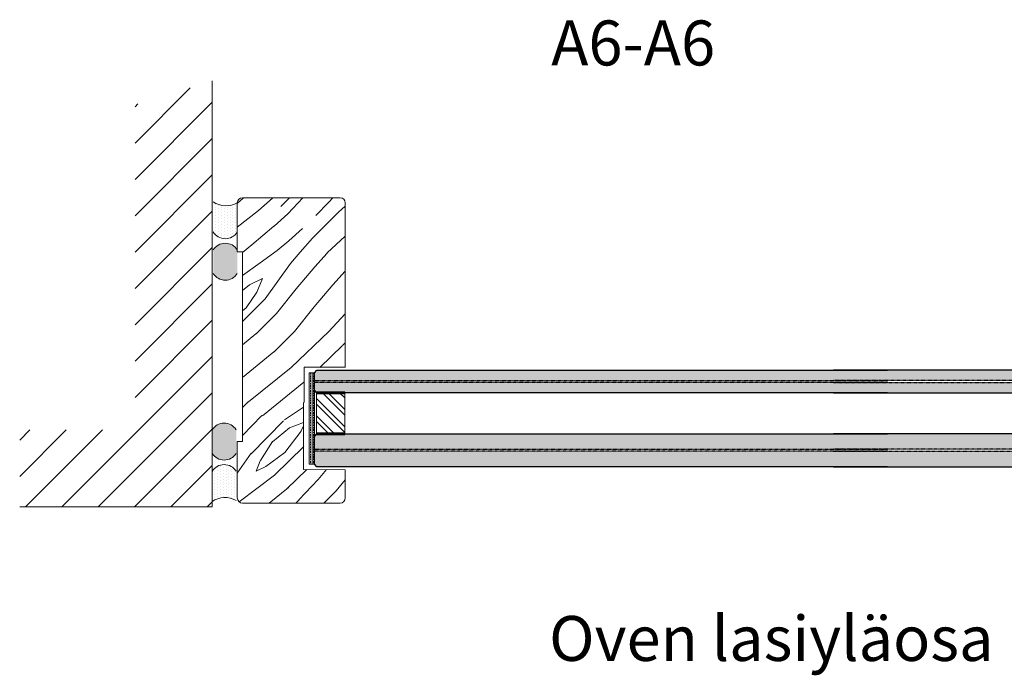
# Model space of a CAD drawing. Extents: x 8050 to 35656, y -2537 to 5890.
# Drawn here: x 34649 to 35032, y -2095 to -1840 of the extents above; entities that cross this region are included whole.
import ezdxf

# ---------------------------------------------------------------- set-up
doc = ezdxf.new("R2010")
doc.units = 0
doc.header["$LTSCALE"] = 2.5
doc.linetypes.add('DOT', pattern=[0.25, 0, -0.25])
doc.layers.add('E7', color=7, linetype='CONTINUOUS', lineweight=70)
doc.layers.add('Viirutus', color=3, linetype='CONTINUOUS', lineweight=9)
for name, color, linetype in [('HSHSRAST', 3, 'CONTINUOUS'), ('INLOOK-15', 7, 'CONTINUOUS'), ('INLOOK-25', 1, 'CONTINUOUS'), ('L Lasi 4+4', 6, 'CONTINUOUS'), ('L Lasi 6+6', 6, 'CONTINUOUS'), ('L SC Kalvo 0.76', 5, 'DOT'), ('M-EQU-CON-35', 230, 'CONTINUOUS'), ('M_EQUIP_H_', 4, 'CONTINUOUS'), ('X-COM-FRAME', 2, 'CONTINUOUS')]:
    doc.layers.add(name, color=color, linetype=linetype)
doc.styles.add('Arial', font='arial.ttf')

msp = doc.modelspace()

# ---------------------------------------------------------------- hatches: boundary and pattern name
at = {"layer": 'E7', "linetype": 'Continuous', "lineweight": 15}
h = msp.add_hatch(dxfattribs=at)
h.set_pattern_fill('BRASS', scale=0.2, angle=89.99999999999999)
h.set_pattern_definition([(90, (34902.42240975561, -2196.475296327174), (-1.27, 3.888253587292847e-16), []), (90, (34901.78740975562, -2196.475296327174), (-1.27, 3.888253587292847e-16), [0.635, -0.3175])])
h.paths.add_polyline_path([(34761.63859319115, -1977.681385285086), (34763.63859319115, -1977.681385285086), (34763.63859319114, -2013.201385285101), (34761.63859319114, -2013.201385285101)])
h = msp.add_hatch(color=7, dxfattribs=at)
h.set_gradient(color1=(127, 223, 255), color2=(127, 223, 255))
h.paths.add_polyline_path([(34986.68482175277, -1976.681385285079), (34986.68482175277, -1980.681385285076), (34763.63859319114, -1980.681385285079), (34763.63859319114, -1977.681385285086), (34764.63859319114, -1976.681385285086)])
h.paths.add_polyline_path([(34986.68482175276, -1981.441385285087), (34986.68482175277, -1985.441385285087), (34764.63859319114, -1985.441385285088), (34763.63859319114, -1984.441385285088), (34763.63859319114, -1981.441385285088)])
h = msp.add_hatch(color=7, dxfattribs=at)
h.set_gradient(color1=(127, 223, 255), color2=(127, 223, 255))
h.paths.add_polyline_path([(34965.68482175277, -1976.68138528508), (34965.68482175277, -1980.681385285076), (35112.76266941961, -1980.681385285077), (35112.76266941961, -1977.681385285085), (35111.76266941961, -1976.681385285085)])
h.paths.add_polyline_path([(34965.68482175279, -1981.441385285086), (34965.68482175277, -1985.441385285086), (35111.76266941961, -1985.441385285087), (35112.76266941961, -1984.441385285087), (35112.76266941961, -1981.441385285087)])
h = msp.add_hatch(color=7, dxfattribs=at)
h.set_gradient(color1=(127, 223, 255), color2=(127, 223, 255))
h.paths.add_polyline_path([(34986.68482175277, -2001.441385285101), (34986.68482175277, -2007.441385285099), (34763.63859319114, -2007.441385285092), (34763.63859319114, -2002.441385285092), (34764.63859319114, -2001.441385285092)])
h.paths.add_polyline_path([(34986.68482175277, -2008.201385285101), (34986.68482175277, -2014.201385285097), (34764.63859319114, -2014.201385285101), (34763.63859319114, -2013.201385285101), (34763.63859319114, -2008.201385285101)])
h = msp.add_hatch(color=7, dxfattribs=at)
h.set_gradient(color1=(127, 223, 255), color2=(127, 223, 255))
h.paths.add_polyline_path([(34965.68482175277, -2001.441385285093), (34965.68482175277, -2007.441385285091), (35112.76266941961, -2007.44138528509), (35112.76266941961, -2002.44138528509), (35111.76266941961, -2001.44138528509)])
h.paths.add_polyline_path([(34965.68482175277, -2008.2013852851), (34965.68482175277, -2014.201385285095), (35111.76266941961, -2014.2013852851), (35112.76266941961, -2013.2013852851), (35112.76266941961, -2008.2013852851)])
at = {"layer": 'HSHSRAST', "linetype": 'Continuous', "lineweight": 15}
h = msp.add_hatch(dxfattribs=at)
h.set_pattern_fill('ANSI32', color=131, scale=0.5, angle=89.99999999999999)
h.set_pattern_definition([(135, (37559.48575852516, -2501.700378520869), (-3.367596045400933, -3.367596045400932), []), (135, (37559.48575852516, -2499.45531352087), (-3.367596045400933, -3.367596045400932), [])])
h.paths.add_polyline_path([(34775.47662496992, -2001.441385285107), (34764.47662496992, -2001.441385285107), (34764.47662496993, -1985.441385285088), (34775.47662496993, -1985.441385285088)])
at = {"layer": 'INLOOK-25', "lineweight": 15, "ltscale": 0.5}
h = msp.add_hatch(dxfattribs=at)
h.set_pattern_fill('VINO45', color=256, scale=0.1)
h.set_pattern_definition([(45, (-24119.64632011612, -7753.528610786077), (-7.071067811865476, 7.071067811865476), [])])
h.paths.add_polyline_path([(34723.81753939699, -1864.176764553619), (34693.81753939697, -1873.275840816418), (34693.81753939699, -1999.846667978966), (34648.9267600407, -1999.846667978966), (34648.92676004069, -2029.846667978966), (34723.81753939699, -2029.846667978966)])
at = {"layer": 'M_EQUIP_H_', "linetype": 'Continuous', "lineweight": 15}
h = msp.add_hatch(dxfattribs=at)
h.set_pattern_fill('DOTS', color=3, scale=0.7060053518713314, angle=90, style=0)
h.set_pattern_definition([(270, (35570.28324659653, -201.7346458666352), (-1.120783496095738, -0.5603917480478691), [0, -1.120783496095738])])
h.paths.add_polyline_path([(34724.2392847782, -1911.078233970014), (34724.2392847782, -1922.844989834536, 0.5535336114932988), (34733.63859319112, -1922.887735037784), (34733.63859319112, -1911.523366237644, -0.2831713012023709)])
h = msp.add_hatch(dxfattribs=at)
h.set_pattern_fill('DOTS', color=3, scale=0.1, angle=90, style=0)
h.set_pattern_definition([(90, (31584.91316100426, -2715.70333614038), (-0.15875, 0.07937500000000001), [0, -0.15875])])
edge = h.paths.add_edge_path()
edge.add_arc((34728.95232936218, -1932.775798509138), 5.545904597036853, 392.32855782833184, 508.1925662266083, ccw=False)
edge.add_line((34733.63859319112, -1929.809995224193), (34733.63859319112, -1939.00958635237))
edge.add_arc((34728.95232936218, -1936.043783067425), 5.54590459703801, 211.8074337734062, 327.6714421716493, ccw=False)
edge.add_line((34724.2392847782, -1938.966841149123), (34724.2392847782, -1929.852740427442))
h = msp.add_hatch(dxfattribs=at)
h.set_pattern_fill('DOTS', color=3, scale=0.1, angle=90, style=0)
h.set_pattern_definition([(90, (31584.48866032635, -2742.570592637132), (-0.15875, 0.07937500000000001), [0, -0.15875])])
edge = h.paths.add_edge_path()
edge.add_arc((34728.52782868425, -2006.079726572946), 5.545904597036853, -148.1925662266083, -32.32855782833185)
edge.add_line((34733.2140925132, -2009.045529857891), (34733.2140925132, -1999.845938729713))
edge.add_arc((34728.52782868425, -2002.811742014659), 5.54590459703801, 32.3285578283507, 148.1925662265938)
edge.add_line((34723.81478410029, -1999.888683932961), (34723.81478410029, -2009.002784654642))
h = msp.add_hatch(dxfattribs=at)
h.set_pattern_fill('DOTS', color=3, scale=0.7060053518713314, angle=90, style=0)
h.set_pattern_definition([(270, (35569.85874591862, -228.6019023633871), (-1.120783496095738, -0.5603917480478691), [0, -1.120783496095738])])
h.paths.add_polyline_path([(34723.81478410029, -2027.77729111207), (34723.81478410029, -2016.010535247548, -0.5535336114932988), (34733.2140925132, -2015.967790044299), (34733.2140925132, -2027.33215884444, 0.2831713012023709)])
at = {"layer": 'Viirutus', "lineweight": 15}
h = msp.add_hatch(dxfattribs=at)
h.set_pattern_fill('WOOD6', color=256, scale=20, angle=45, style=0, pattern_type=2)
h.set_pattern_definition([(40.60140000000001, (33220.84870863241, -3967.54294519119), (63.63943075993356, 63.63973313287952), [5.86728, -1167.58899]), (49.3987, (33225.93987745696, -3972.634114015733), (700.0358057577632, 827.3148171393397), [5.86728, -1167.58917]), (41.9874, (33196.02926061276, -3946.541873789951), (63.63940341149858, 63.63984001008365), [8.56179, -1703.80467]), (48.01270000000001, (33192.21088399435, -3942.723497171542), (1081.875104681279, 1209.15083578692), [8.56179, -1703.80485]), (40.42619999999999, (33210.98456903486, -3965.315558830453), (890.9527790833214, 763.6771283474184), [11.28591, -2245.90221]), (49.5739, (33228.16726381769, -3982.498253613287), (700.0359607547911, 827.314658241054), [11.28591, -2245.90257]), (43.1525, (33197.93844892197, -3956.087815335968), (63.63949842239657, 63.6397064389983), [13.95729, -2777.49378]), (46.8476, (33182.66576976327, -3940.81462706039), (1845.549088660045, 1972.827588844178), [13.95729, -2777.49396]), (38.41819999999999, (33204.30240995264, -3959.269795851307), (636.3946412466074, 509.1183450913874), [11.77767, -2343.74706]), (49.5739, (33235.16762095144, -3989.498610747032), (700.0359607547911, 827.314658241054), [11.28591, -2245.90257]), (46.8476, (33177.25640288719, -3935.405260184312), (1845.549088660045, 1972.827588844178), [13.95729, -2777.49396]), (45, (33194.12007230356, -4029.273367188776), (-63.63961030678927, 63.63961030678928), [12.6, -77.4]), (45, (33187.11971516981, -4022.273010055029), (-63.63961030678927, 63.63961030678928), [12.6, -77.4]), (45, (33171.20981259311, -4006.363107478332), (-63.63961030678927, 63.63961030678928), [12.6, -77.4]), (44.209, (33161.21826649572, -3996.371561380945), (4709.393074159124, 4581.990030637467), [13.05126, -13038.19245]), (44.5225, (33156.14841694063, -3991.301711825856), (63.6396464833451, 63.6395384992558), [18.00062999999983, -10782.37439999991]), (57.60900000000001, (33150.6065523959, -3985.759847281119), (3309.228983425538, 5218.478803209725), [8.76132, -7000.279379999999]), (36.4686, (33152.75426196454, -3987.907556849752), (509.1219021624372, 381.8326305311348), [9.10071, -1811.03967]), (45.47750000000001, (33147.45104595845, -3982.604340843667), (7509.467901406179, 7636.759336186087), [18.00063, -10782.3744]), (45.7899, (33142.38100548452, -3977.534300369747), (4518.006407287101, 4646.097518205258), [13.05125999999999, -6557.573159999994]), (45.7899, (33136.97163860845, -3972.124933493669), (4518.006407287101, 4646.097518205258), [13.05125999999999, -6557.573159999994]), (51.07240000000001, (33180.11935803606, -3997.453562035382), (1590.992060127957, 1972.826149929857), [21.26934, -4232.599020000001]), (38.9277, (33196.02926061276, -4013.363464612079), (1336.428492794014, 1081.876699920587), [21.26934, -4232.59821]), (51.07240000000001, (33170.57341649005, -3987.271224386295), (1590.992060127957, 1972.826149929857), [21.26934, -4232.599020000001]), (38.9277, (33151.48083336229, -3968.181059563736), (1336.428492794014, 1081.876699920587), [21.26934, -4232.59821]), (60.9453, (33195.71106256123, -3997.771760086916), (127.2795262434527, 254.5580921950006), [6.552090000000001, -648.65745]), (55.954, (33187.11971516981, -4001.271938653788), (254.5588239744228, 381.8372810434947), [14.20892999999991, -2827.568069999978]), (34.0461, (33192.21088399435, -4006.363107478332), (1972.823049477885, 1336.436654850862), [14.20893, -2827.56708]), (55.954, (33168.98242623238, -3978.679876994878), (254.5588239744228, 381.8372810434947), [14.20892999999991, -2827.568069999978]), (34.0461, (33160.07288078942, -3969.770331551928), (1972.823049477885, 1336.436654850862), [14.20893, -2827.56708]), (49.7636, (33173.11900090231, -3992.998789313906), (636.3966440145884, 763.6747763420198), [21.67488, -1062.06858]), (38.9277, (33203.02961774651, -4020.363821745826), (1336.428492794014, 1081.876699920587), [21.26934, -4232.59821]), (38.9277, (33146.07146648622, -3962.771692687658), (1336.428492794014, 1081.876699920587), [21.26934, -4232.59821]), (21.80159999999999, (33161.98206909862, -3972.952312067267), (445.475970984054, 190.9201006081674), [6.854220000000001, -678.56436]), (38.9911, (33155.29991001642, -3978.361678943345), (700.0345145336073, 572.7576288799427), [8.597249999999915, -1710.849959999989]), (48.3664, (33177.23686552682, -4012.390160412046), (954.595242180704, 1081.872296421145), [14.87565, -1517.769]), (41.6337, (33181.0926622361, -4016.245957121315), (63.63940806463946, 63.63976496891156), [14.87565, -1517.76882]), (46.5911, (33165.69435848665, -4000.847653371873), (2163.748316243214, 2291.024394405976), [10.80414, -3230.4456]), (45, (33193.48367620049, -3980.907263355615), (-63.63961030678927, 63.63961030678928), [11.25, -78.75]), (45, (33212.57555929253, -3999.999146447653), (-63.63961030678927, 63.63961030678928), [11.25, -78.75]), (26.5652, (33210.02997488025, -3980.907263355615), (63.63941159560743, 63.6397824461725), [5.692140000000001, -278.91261]), (38.29029999999999, (33203.98421190112, -3985.680234128626), (636.3946766728573, 509.1182787609902), [7.702739999999999, -1532.84868]), (51.3401, (33198.89304307656, -3992.044195159304), (445.4780770706759, 572.755707444341), [8.14986, -806.8347000000001]), (55.6196, (33208.75718267412, -3989.816808798567), (254.5586986406324, 381.8373319047002), [7.325460000000001, -1457.76816]), (67.6198, (33212.89375734406, -3983.771045819421), (254.5590451294899, 636.3955109990889), [5.850000000000001, -1164.14946]), (45, (33195.07466645815, -3989.498610747032), (-63.63961030678927, 63.63961030678928), [17.1, -72.9]), (45, (33203.98421190112, -3998.408156189982), (-63.63961030678927, 63.63961030678928), [17.1, -72.9]), (48.3664, (33176.93737752072, -3966.906549088122), (954.595242180704, 1081.872296421145), [15.32646, -1517.31819]), (41.6337, (33171.84620869618, -3961.815380263579), (63.63940806463946, 63.63976496891156), [15.32646, -1517.3181]), (45, (33219.57591642627, -4006.999503581401), (-63.63961030678927, 63.63961030678928), [11.25, -78.75]), (26.5652, (33195.71106256123, -3997.771760086916), (63.63941159560743, 63.6397824461725), [9.9612, -274.64355]), (40.2365, (33204.62060800417, -3993.316987365439), (63.63949743374493, 63.63974877167942), [5.41872, -1078.32456]), (52.43139999999998, (33160.07288078942, -3982.498253613287), (827.315059470291, 1081.873218518755), [10.43766, -2077.09677]), (63.4349, (33166.4368418201, -3974.225104273404), (63.63969933310842, 190.918676460997), [4.26906, -280.33587]), (38.66, (33201.43862748884, -3972.952312067267), (63.63938933148955, 63.63987150649422), [12.22479, -802.75959]), (51.3401, (33220.53051058088, -3992.044195159304), (445.4780770706759, 572.755707444341), [12.22479, -802.75977]), (46.27300000000001, (33183.93773465447, -3970.724925706529), (2736.504691626314, 2863.781009817817), [20.25504, -4030.74477]), (43.7271, (33168.02649564596, -3954.814832211001), (63.639437981367, 63.63976074601118), [20.25504, -4030.74459]), (36.0275, (33207.16619241645, -3977.407084788743), (954.5922406364824, 700.0376088927987), [8.655929999999925, -1722.52799999999]), (45, (33187.11971516981, -3976.452490634141), (-63.63961030678927, 63.63961030678928), [24.3, -65.7]), (51.3401, (33227.53086771462, -3999.044552293051), (445.4780770706759, 572.755707444341), [12.22479, -802.75977]), (43.7271, (33162.61712876988, -3949.405465334925), (63.639437981367, 63.63976074601118), [20.25504, -4030.74459]), (35.5378, (33214.16654955019, -3972.3159159642), (63.63947948180112, 63.63975095979802), [8.211689999999916, -539.2367099999946]), (45, (33187.11971516981, -3955.451419232901), (-63.63961030678927, 63.63961030678928), [12.6, -77.4]), (45, (33183.30133855141, -3951.633042614494), (-63.63961030678927, 63.63961030678928), [12.6, -77.4]), (54.21100000000002, (33216.0757378594, -3986.316630231693), (318.198221998393, 445.4771478475445), [16.86753, -3356.631899999999]), (51.49160000000001, (33194.1264999042, -3916.63539352043), (6936.602883832832, 8718.741295115256), [10.41516, -15116.57244]), (51.49160000000001, (33199.53586678028, -3922.044760396506), (6936.602883832832, 8718.741295115256), [10.41516, -15116.57244]), (55.04180000000001, (33202.71141969497, -3930.950169264786), (5026.990613839042, 7191.8145379457), [14.62401, -10313.59599]), (37.093, (33202.39322164344, -3940.814308862338), (2100.101785577972, 1590.995625542288), [21.80736, -3249.29214]), (38.5515, (33216.71213396247, -3939.223318604669), (4391.254769857029, 3500.056878150312), [10.41588, -16021.0116]), (42.13729999999999, (33218.93952032321, -3947.178269893018), (63.63989197156861, 63.63928799700605), [9.011249999999992, -1793.237849999999]), (46.78990000000001, (33224.98528330235, -3953.224032872162), (1909.188663165436, 2036.467184305687), [14.40702, -2866.998869999999]), (45, (33235.8040170545, -3953.860428975231), (-63.63961030678927, 63.63961030678928), [7.2, -82.8]), (45, (33239.62239367291, -3957.678805593638), (-63.63961030678927, 63.63961030678928), [7.2, -82.8]), (43.2101, (33240.25878977598, -3968.497539345792), (63.6395782742735, 63.63963364414913), [14.40702, -2866.99887]), (43.2101, (33247.25914690972, -3975.497896479539), (63.6395782742735, 63.63963364414913), [14.40702, -2866.99887]), (41.4238, (33219.57591642627, -3957.997003645172), (63.63950653914006, 63.6397653481536), [7.214039999999999, -1435.59549]), (48.5763, (33235.48581900297, -3973.90690622187), (890.9551171360193, 1018.233148319434), [7.214039999999956, -1435.595669999989]), (41.4238, (33208.12078657105, -3946.541873789951), (63.63950653914006, 63.6397653481536), [7.214039999999999, -1435.59549]), (48.5763, (33192.21082035474, -3930.632671248966), (890.9551171360193, 1018.233148319434), [7.214039999999956, -1435.595669999989]), (41.4238, (33225.30348135388, -3963.724568572783), (63.63950653914006, 63.6397653481536), [7.214039999999999, -1435.59549]), (48.5763, (33229.75825407536, -3968.179341294259), (890.9551171360193, 1018.233148319434), [7.214039999999956, -1435.595669999989]), (41.4238, (33213.53015344712, -3951.951240666027), (63.63950653914006, 63.6397653481536), [7.214039999999999, -1435.59549]), (48.5763, (33242.48617613672, -3980.907263355615), (890.9551171360193, 1018.233148319434), [7.214039999999956, -1435.595669999989]), (48.5763, (33186.80145347866, -3925.223304372888), (890.9551171360193, 1018.233148319434), [7.214039999999956, -1435.595669999989]), (48.5763, (33197.93844892197, -3936.359536140864), (890.9551171360193, 1018.233148319434), [7.214039999999956, -1435.595669999989]), (38.66, (33213.53015344712, -3941.76890301694), (63.63938933148955, 63.63987150649422), [4.07493, -810.9094500000001]), (51.3401, (33196.9834729297, -3925.222477057954), (445.4780770706759, 572.755707444341), [4.07493, -810.9096300000001]), (51.3401, (33191.57410605362, -3919.813110181878), (445.4780770706759, 572.755707444341), [4.07493, -810.9096300000001]), (45.2731, (33230.71284822996, -3958.951597799774), (-63.63966346406399, 63.63960264398559), [7.20009, -82.8009]), (45, (33234.53122484837, -3962.769974418181), (-63.63961030678927, 63.63961030678928), [7.2, -82.8]), (26.5652, (33212.57549565291, -3926.177134852167), (63.63941159560743, 63.6397824461725), [4.26906, -280.33569]), (67.6198, (33212.57562293214, -3926.177262131388), (254.5590451294899, 636.3955109990889), [4.3875, -1165.61196]), (46.5911, (33225.62174304503, -3941.132570553482), (2163.748316243214, 2291.024394405976), [5.40216, -3235.84758])])
edge = h.paths.add_edge_path()
edge.add_line((34759.33859181384, -1997.075995280024), (34759.63859319114, -1975.502193953616))
edge.add_line((34759.63859319114, -1975.502193953616), (34775.63859319115, -1975.591480028151))
edge.add_line((34775.63859319115, -1975.591480028151), (34775.63859319114, -1911.523366237639))
edge.add_arc((34773.63859319114, -1911.52336623764), 2, 2.605510395054913e-11, 89.99999999979156)
edge.add_line((34773.63859319115, -1909.523366237639), (34735.98206441217, -1909.523366237632))
edge.add_arc((34735.67752686972, -1911.53949309537), 2.038997454941185, 81.41036281392249, 179.546830960323)
edge.add_line((34733.63859319112, -1911.52336623764), (34733.63859319114, -1930.523366237647))
edge.add_line((34733.63859319114, -1930.523366237647), (34735.63859319114, -1930.523366237647))
edge.add_line((34735.63859319114, -1930.523366237647), (34735.63859319115, -2004.380576616553))
edge.add_line((34735.63859319115, -2004.380576616553), (34733.63859319115, -2004.380576616553))
edge.add_line((34733.63859319115, -2004.380576616553), (34733.63859319117, -2026.380576616553))
edge.add_arc((34735.61130603938, -2026.407863768342), 1.972901561191717, 179.2075182492433, 270.7924817501033)
edge.add_line((34735.63859319115, -2028.380576616553), (34773.63859319115, -2028.380576616553))
edge.add_arc((34773.63858135587, -2026.380548043644), 2.00002857294385, 270.0003390508492, 360.2344052311929)
edge.add_line((34775.63859319115, -2026.372365663437), (34775.63859319115, -2015.37287701799))
edge.add_line((34775.63859319115, -2015.37287701799), (34759.43859227293, -2015.291290542038))
edge.add_line((34759.43859227293, -2015.291290542038), (34759.53859273205, -2001.737489215627))
edge.add_line((34759.53859273205, -2001.737489215627), (34759.33859181384, -1997.075995280024))

# ---------------------------------------------------------------- linework, layer by layer
at = {"layer": 'E7', "linetype": 'Continuous', "lineweight": 60}
for p, q in [((34764.47662496993, -1985.441385285088), (34775.47662496993, -1985.441386126844)), ((34764.47662496993, -2001.441385285103), (34775.47662496993, -2001.441384443347))]:
    msp.add_line(p, q, dxfattribs=at)
at = {"layer": 'E7', "linetype": 'Continuous', "lineweight": 15}
msp.add_lwpolyline([(34763.63859319115, -1977.681385285086), (34763.63859319114, -2013.201385285101), (34761.63859319114, -2013.201385285101), (34761.63859319115, -1977.681385285086)], close=True, dxfattribs=at)
at = {"layer": 'E7', "lineweight": 15}
msp.add_lwpolyline([(34764.47662496992, -2001.441385285107), (34775.47662496992, -2001.441385285107), (34775.47662496993, -1985.441385285088), (34764.47662496993, -1985.441385285088)], close=True, dxfattribs=at)
for centre, radius, start, end in [((34729.30041532089, -1903.667950689852), 8.973702728654153, 235.667413932029, 298.9098128167465), ((34728.95232936218, -1919.921931752838), 5.545904597037576, 211.8074337734392, 327.6714421716737), ((34728.95232936218, -1932.775798509138), 5.545904597037576, 32.32855782832623, 148.1925662265608), ((34728.95232936218, -1936.043783067425), 5.545904597037576, 211.8074337734392, 327.6714421716737), ((34728.52782868425, -2002.811742014659), 5.545904597037576, 32.32855782832623, 148.1925662265608), ((34728.52782868425, -2006.079726572945), 5.545904597037576, 211.8074337734392, 327.6714421716737), ((34728.52782868425, -2018.933593329246), 5.545904597037576, 32.32855782832623, 148.1925662265608), ((34728.87591464297, -2035.187574392232), 8.973702728654153, 61.09018718325344, 124.332586067971)]:
    msp.add_arc(centre, radius, start, end, dxfattribs=at)
at = {"layer": 'L Lasi 4+4'}
for points in [[(34986.68482175277, -1985.441385285087), (34764.63859319114, -1985.441385285088), (34763.63859319114, -1984.441385285088), (34763.63859319114, -1977.681385285086), (34764.63859319114, -1976.681385285086), (34986.68482175277, -1976.681385285079)], [(34965.68482175277, -1985.441385285086), (35111.76266941961, -1985.441385285087), (35112.76266941961, -1984.441385285087), (35112.76266941961, -1977.681385285085), (35111.76266941961, -1976.681385285085), (34965.68482175277, -1976.68138528508)]]:
    msp.add_lwpolyline(points, dxfattribs=at)
at = {"layer": 'L Lasi 6+6'}
for points in [[(34986.68482175277, -2014.201385285096), (34764.63859319114, -2014.201385285101), (34763.63859319114, -2013.201385285101), (34763.63859319114, -2002.441385285092), (34764.63859319114, -2001.441385285092), (34986.68482175277, -2001.441385285098)], [(34965.68482175277, -2014.201385285096), (35111.76266941961, -2014.2013852851), (35112.76266941961, -2013.2013852851), (35112.76266941961, -2002.44138528509), (35111.76266941961, -2001.44138528509), (34965.68482175277, -2001.441385285094)]]:
    msp.add_lwpolyline(points, dxfattribs=at)
at = {"layer": 'L SC Kalvo 0.76', "ltscale": 0.01}
for points in [[(34986.68482175277, -1981.441385285087), (34763.63859319114, -1981.441385285088), (34763.63859319114, -1980.681385285079), (34986.68482175277, -1980.681385285077)], [(34965.68482175277, -1981.441385285086), (35112.76266941961, -1981.441385285087), (35112.76266941961, -1980.681385285077), (34965.68482175277, -1980.681385285076)], [(34986.68482175277, -2008.201385285101), (34763.63859319114, -2008.201385285101), (34763.63859319114, -2007.441385285092), (34986.68482175277, -2007.441385285092)], [(34965.68482175277, -2008.2013852851), (35112.76266941961, -2008.2013852851), (35112.76266941961, -2007.44138528509), (34965.68482175277, -2007.44138528509)]]:
    msp.add_lwpolyline(points, dxfattribs=at)
at = {"layer": 'M-EQU-CON-35', "color": 230, "linetype": 'Continuous', "lineweight": 15}
for p, q in [((34733.63859319114, -1911.523366237636), (34733.63859319114, -1930.523366237636)), ((34733.63859319115, -1911.523366237639), (34733.63859319115, -1930.523366237647)), ((34773.63859319115, -1909.523366237636), (34735.63859319115, -1909.523366237636)), ((34773.63859319115, -1909.523366237636), (34735.63859319115, -1909.523366237636)), ((34775.63859319115, -1975.591480028151), (34775.63859319115, -1911.523366237639)), ((34735.63859319114, -1930.523366237636), (34733.63859319114, -1930.523366237636)), ((34735.63859319114, -1930.523366237647), (34733.63859319115, -1930.523366237647)), ((34735.63859319114, -1930.523366237647), (34735.63859319115, -2004.380576616564)), ((34735.63859319115, -1957.380576616553), (34735.63859319115, -2004.380576616553)), ((34775.63859319116, -1975.502193953617), (34759.63859319114, -1975.502193953616)), ((34759.63859319115, -1975.502193953631), (34759.63859319114, -1989.163687889239)), ((34759.63859319115, -1978.502193953635), (34759.63859319115, -1984.502193953635)), ((34759.43859227294, -1989.163687889239), (34759.43859227294, -2009.649796606412)), ((34735.63859319115, -2004.380576616553), (34733.63859319115, -2004.380576616553)), ((34733.63859319115, -2004.380576616553), (34733.63859319115, -2026.380576616553)), ((34735.63859319115, -2004.380576616564), (34733.63859319116, -2004.380576616564)), ((34733.63859319116, -2004.380576616564), (34733.63859319116, -2026.380576616564)), ((34759.43859227294, -2009.649796606434), (34759.43859227293, -2015.291290542038)), ((34775.63859319115, -2015.364666064863), (34759.43859227293, -2015.291290542038)), ((34775.63859319115, -2026.380576616564), (34775.63859319115, -2015.364666064863)), ((34773.63859319115, -2028.380576616553), (34735.63859319115, -2028.380576616553)), ((34773.63859319115, -2028.380576616553), (34735.63859319115, -2028.380576616553))]:
    msp.add_line(p, q, dxfattribs=at)
for centre, radius, start, end in [((34735.63859319115, -1911.523366237636), 2, 90, 180), ((34735.63859319115, -1911.523366237639), 2.000000000000046, 90, 180), ((34773.63859319115, -1911.523366237636), 2, 0, 90), ((34773.63859319115, -1911.523366237639), 2.000000000000046, 0, 90), ((34735.63859319115, -2026.380576616553), 2, 180, 270), ((34735.63859319115, -2026.380576616564), 2.000000000000046, 180, 270), ((34773.63859319115, -2026.380576616553), 2, 270, 0), ((34773.63859319115, -2026.380576616564), 2.000000000000046, 270, 0)]:
    msp.add_arc(centre, radius, start, end, dxfattribs=at)
at = {"layer": 'X-COM-FRAME', "color": 1, "linetype": 'Continuous', "lineweight": 15}
msp.add_lwpolyline([(34723.81635989358, -1863.958296337997), (34723.81478410029, -1931.067109327082), (34723.81478410029, -2029.846667978966), (34648.9267600407, -2029.846667978966)], dxfattribs=at)

# ---------------------------------------------------------------- texts
at = {"layer": 'E7', "linetype": 'Continuous', "lineweight": 15, "insert": (34855.00829331437, -2072.308873778233), "char_height": 17.5, "attachment_point": 1, "style": 'Arial'}
msp.add_mtext_dynamic_manual_height_columns('Oven lasiyläosa', width=701.3755634136332, gutter_width=43.75, heights=[0], dxfattribs=at)
at = {"layer": 'INLOOK-15', "lineweight": 15, "insert": (34838.30441428462, -1840.537401837534), "char_height": 17.5, "attachment_point": 1, "style": 'Arial'}
msp.add_mtext_dynamic_manual_height_columns('\\pxi-3,l4,t4;A6-A6', width=6920.938942147361, gutter_width=875, heights=[0], dxfattribs=at)

doc.saveas('drawing.dxf')
